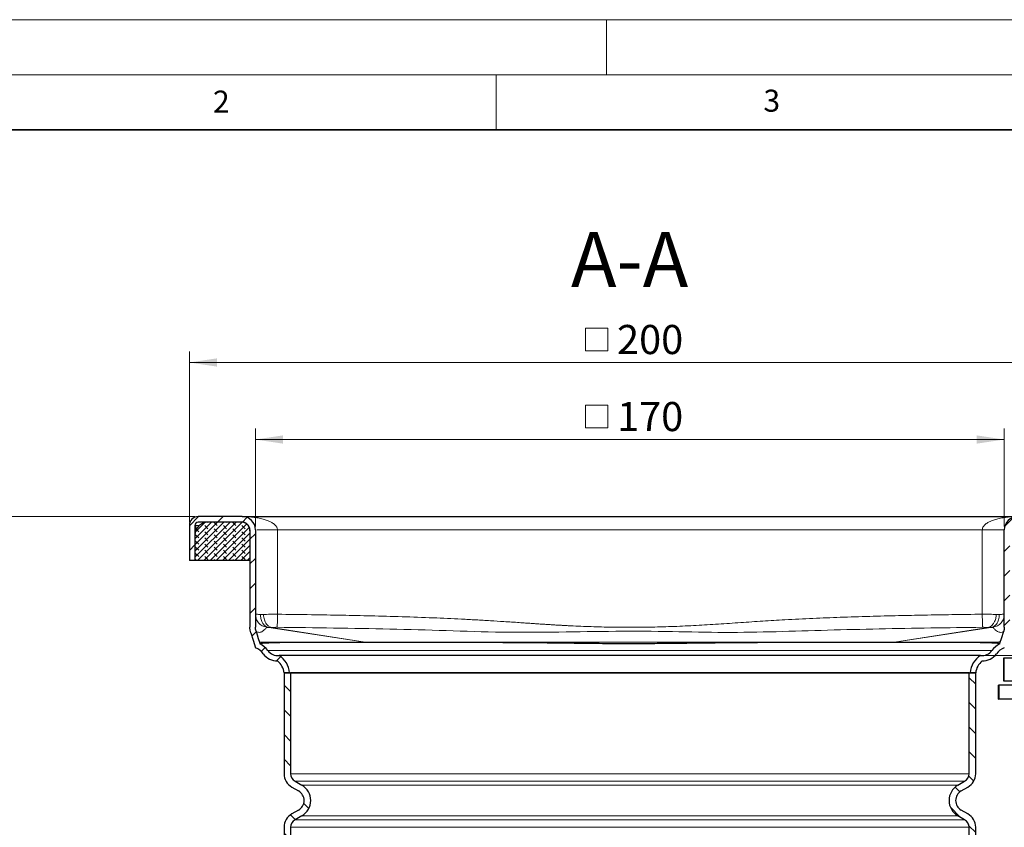
# Model space of a CAD drawing. Units: millimetres. Extents: x 0 to 420, y 0 to 297.
# Drawn here: x 72 to 161, y 224 to 297 of the extents above; entities that cross this region are included whole.
import ezdxf

# ---------------------------------------------------------------- set-up
doc = ezdxf.new("R2010")
doc.units = ezdxf.units.MM
doc.styles.add('SLDTEXTSTYLE0', font='TXT', dxfattribs={"width": 0.605})
doc.dimstyles.new('SLDDIMSTYLE0', dxfattribs={"dimtxt": 2.568319, "dimasz": 2.5, "dimexe": 0, "dimexo": 0.0625, "dimgap": 0.64208, "dimtad": 1, "dimlfac": 2.5, "dimrnd": 1e-09, "dimzin": 12, "dimdsep": 46, "dimtxsty": 'SLDTEXTSTYLE0', "dimsah": 1, "dimcen": 0.09, "dimadec": 0, "dimazin": 3, "dimtfac": 1, "dimtdec": 3, "dimtofl": 0, "dimtmove": 0, "dimatfit": 3, "dimfxl": 0, "dimfrac": 2, "dimtolj": 1, "dimtzin": 12, "dimarcsym": 0})
doc.dimstyles.new('SLDDIMSTYLE2', dxfattribs={"dimtxt": 2.568319, "dimasz": 2.5, "dimexe": 0, "dimexo": 0.0625, "dimgap": 0.64208, "dimtad": 1, "dimdec": 1, "dimlfac": 2.5, "dimrnd": 1e-09, "dimzin": 12, "dimdsep": 46, "dimtxsty": 'SLDTEXTSTYLE0', "dimsah": 1, "dimcen": 0.09, "dimadec": 0, "dimazin": 3, "dimtfac": 1, "dimtdec": 3, "dimtofl": 0, "dimtmove": 0, "dimatfit": 3, "dimfxl": 0, "dimfrac": 2, "dimtolj": 1, "dimtzin": 12, "dimarcsym": 0})

# ---------------------------------------------------------------- blocks, each defined once
blk = doc.blocks.new('SW_SYMBOL_MOD_BOX')
at = {"color": 0, "linetype": 'Continuous', "lineweight": 18}
for p, q in [((200, 200), (200, 800)), ((200, 800), (800, 800)), ((800, 800), (800, 200)), ((200, 200), (800, 200))]:
    blk.add_line(p, q, dxfattribs=at)
blk = doc.blocks.new('_D_2')
at = {"color": 7, "linetype": 'Continuous', "lineweight": 0}
for p, q in [((93.13, 250.946), (93.13, 259.849)), ((161.13, 250.946), (161.13, 259.849)), ((93.13, 258.849), (161.13, 258.849))]:
    blk.add_line(p, q, dxfattribs=at)
at = {"color": 7, "linetype": 'Continuous', "lineweight": 18}
for points in [[(93.13, 258.849), (95.63, 258.474), (95.63, 259.224)], [(161.13, 258.849), (158.63, 259.224), (158.63, 258.474)]]:
    blk.add_solid(points, dxfattribs=at)
at = {"color": 7, "linetype": 'Continuous', "lineweight": 18, "xscale": 0.003410658394813324, "yscale": 0.003410658394813324, "zscale": 0.003410658394813324}
blk.add_blockref('SW_SYMBOL_MOD_BOX', (122.416, 259.231), dxfattribs=at)
at = {"color": 7, "linetype": 'Continuous', "lineweight": 18, "insert": (125.965, 262.26), "char_height": 2.6458, "attachment_point": 1, "style": 'SLDTEXTSTYLE0'}
blk.add_mtext('170', dxfattribs=at)
blk = doc.blocks.new('_D_3')
at = {"color": 7, "linetype": 'Continuous', "lineweight": 0}
for p, q in [((87.13, 251.346), (87.13, 266.849)), ((167.13, 251.346), (167.13, 266.849)), ((87.13, 265.849), (167.13, 265.849))]:
    blk.add_line(p, q, dxfattribs=at)
at = {"color": 7, "linetype": 'Continuous', "lineweight": 18}
for points in [[(87.13, 265.849), (89.63, 265.474), (89.63, 266.224)], [(167.13, 265.849), (164.63, 266.224), (164.63, 265.474)]]:
    blk.add_solid(points, dxfattribs=at)
at = {"color": 7, "linetype": 'Continuous', "lineweight": 18, "xscale": 0.003410658394813324, "yscale": 0.003410658394813324, "zscale": 0.003410658394813324}
blk.add_blockref('SW_SYMBOL_MOD_BOX', (122.416, 266.231), dxfattribs=at)
at = {"color": 7, "linetype": 'Continuous', "lineweight": 18, "insert": (125.965, 269.26), "char_height": 2.6458, "attachment_point": 1, "style": 'SLDTEXTSTYLE0'}
blk.add_mtext('200', dxfattribs=at)
blk = doc.blocks.new('_D_5')
at = {"color": 7, "linetype": 'Continuous', "lineweight": 0}
for p, q in [((166.63, 251.846), (190.601, 251.846)), ((189.601, 251.846), (189.601, 239.236)), ((159.277, 239.236), (190.601, 239.236))]:
    blk.add_line(p, q, dxfattribs=at)
at = {"color": 7, "linetype": 'Continuous', "lineweight": 18}
for points in [[(189.601, 251.846), (189.226, 249.346), (189.976, 249.346)], [(189.601, 239.236), (189.976, 241.736), (189.226, 241.736)]]:
    blk.add_solid(points, dxfattribs=at)
at = {"color": 7, "linetype": 'Continuous', "lineweight": 18, "insert": (186.19, 242.111), "char_height": 2.6458, "attachment_point": 1, "rotation": 90, "style": 'SLDTEXTSTYLE0'}
blk.add_mtext('31.5', dxfattribs=at)
blk = doc.blocks.new('_D_6')
at = {"color": 7, "linetype": 'Continuous', "lineweight": 0}
for p, q in [((87.63, 251.846), (63.66, 251.846)), ((64.66, 251.846), (64.66, 184.046)), ((102.03, 184.046), (63.66, 184.046))]:
    blk.add_line(p, q, dxfattribs=at)
at = {"color": 7, "linetype": 'Continuous', "lineweight": 18}
for points in [[(64.66, 251.846), (64.285, 249.346), (65.035, 249.346)], [(64.66, 184.046), (65.035, 186.546), (64.285, 186.546)]]:
    blk.add_solid(points, dxfattribs=at)
at = {"color": 7, "linetype": 'Continuous', "lineweight": 18, "insert": (61.249, 213.536), "char_height": 2.6458, "attachment_point": 1, "rotation": 90, "style": 'SLDTEXTSTYLE0'}
blk.add_mtext('169.5', dxfattribs=at)

msp = doc.modelspace()

# ---------------------------------------------------------------- hatches: boundary and pattern name
at = {"linetype": 'Continuous', "lineweight": 18}
h = msp.add_hatch(dxfattribs=at)
h.set_pattern_fill('ANSI31', scale=0.5, style=0)
edge = h.paths.add_edge_path(flags=0)
edge.add_spline(control_points=[(93.541, 240.2874), (93.5266, 240.3336), (93.5122, 240.3798), (93.4977, 240.4259)], knot_values=[0.0005826, 0.0005826, 0.0005826, 0.0005826, 0.0009455, 0.0009455, 0.0009455, 0.0009455], weights=[1, 1, 1, 1], degree=3, periodic=0)
edge.add_spline(control_points=[(93.4977, 240.4259), (93.4624, 240.538), (93.4273, 240.6501), (93.3923, 240.7622), (93.323, 240.9839), (93.2537, 241.2057), (93.1845, 241.4274)], knot_values=[0.0009195, 0.0009195, 0.0009195, 0.0009195, 0.0018005, 0.0018005, 0.0018005, 0.0035427, 0.0035427, 0.0035427, 0.0035427], weights=[1, 1, 1, 1, 1, 1, 1], degree=3, periodic=0)
edge.add_spline(control_points=[(93.1845, 241.4274), (93.1673, 241.4847), (93.1536, 241.5432), (93.1444, 241.6023), (93.1397, 241.6325), (93.1362, 241.6629), (93.1339, 241.6933), (93.1315, 241.724), (93.1303, 241.7547), (93.1303, 241.7854)], knot_values=[0, 0, 0, 0, 0.0004485, 0.0004485, 0.0004485, 0.0006771, 0.0006771, 0.0006771, 0.000907, 0.000907, 0.000907, 0.000907], weights=[1, 1, 1, 1, 1, 1, 1, 1, 1, 1], degree=3, periodic=0)
edge.add_line((93.1303, 241.7854), (93.1303, 250.646))
edge.add_arc((91.9303, 250.646), 1.2, 0, 90)
edge.add_line((91.9303, 251.846), (87.9303, 251.846))
edge.add_arc((87.9303, 251.046), 0.8, 90, 180)
edge.add_line((87.1303, 251.046), (87.1303, 247.846))
edge.add_line((87.1303, 247.846), (87.6303, 247.846))
edge.add_line((87.6303, 247.846), (87.6303, 251.046))
edge.add_arc((87.9303, 251.046), 0.3, 90, 180, ccw=False)
edge.add_line((87.9303, 251.346), (91.9303, 251.346))
edge.add_arc((91.9303, 250.646), 0.7, 0, 90, ccw=False)
edge.add_line((92.6303, 250.646), (92.6303, 241.7854))
edge.add_spline(control_points=[(92.6303, 241.7854), (92.6303, 241.7419), (92.632, 241.6984), (92.6353, 241.655), (92.6387, 241.6118), (92.6436, 241.5688), (92.6503, 241.526), (92.6633, 241.4423), (92.6826, 241.3593), (92.7079, 241.2785)], knot_values=[0, 0, 0, 0, 0.0003264, 0.0003264, 0.0003264, 0.0006509, 0.0006509, 0.0006509, 0.0012877, 0.0012877, 0.0012877, 0.0012877], weights=[1, 1, 1, 1, 1, 1, 1, 1, 1, 1], degree=3, periodic=0)
edge.add_spline(control_points=[(92.7079, 241.2785), (92.7775, 241.0552), (92.8472, 240.832), (92.9169, 240.6088), (92.988, 240.3812), (93.059, 240.1536), (93.1302, 239.926)], knot_values=[0.0000584, 0.0000584, 0.0000584, 0.0000584, 0.0018123, 0.0018123, 0.0018123, 0.0036005, 0.0036005, 0.0036005, 0.0036005], weights=[1, 1, 1, 1, 1, 1, 1], degree=3, periodic=0)
edge.add_arc((92.5575, 238.4321), 1.6, 36.289485, 69.02717, ccw=False)
edge.add_arc((95.1369, 240.326), 1.6, 216.289485, 270)
edge.add_arc((94.1395, 237.475), 1.6, 6.1385, 51.437827, ccw=False)
edge.add_line((95.7303, 237.646), (96.2325, 237.646))
edge.add_arc((94.1395, 237.475), 2.1, 4.67319, 56.986048)
edge.add_arc((95.1369, 240.326), 1.1, 216.289485, 277.668697, ccw=False)
edge.add_arc((92.5575, 238.4321), 2.1, 36.289485, 62.068564)
h = msp.add_hatch(dxfattribs=at)
h.set_pattern_fill('DIN 128 Elastomer-Gummi', scale=0.0625, angle=90, style=0, pattern_type=2)
h.set_pattern_definition([(135, (-0.42095, 0.42095), (-0.841899, 0.280633), [0.396875, -0.79375]), (135, (-0.42095, 0.9822), (-0.841899, 0.280633), [0.396875, -0.79375]), (224.99997, (0, 0), (0.28063287, -0.28063314), [])])
edge = h.paths.add_edge_path(flags=0)
edge.add_arc((91.8303, 250.546), 0.8, 0, 90)
edge.add_line((91.8303, 251.346), (88.8303, 251.346))
edge.add_arc((88.8303, 250.146), 1.2, 90, 180)
edge.add_line((87.6303, 250.146), (87.6303, 247.846))
edge.add_line((87.6303, 247.846), (92.6303, 247.846))
edge.add_line((92.6303, 247.846), (92.6303, 250.546))
h = msp.add_hatch(dxfattribs=at)
h.set_pattern_fill('ANSI31', scale=0.5, style=0)
edge = h.paths.add_edge_path(flags=0)
edge.add_spline(control_points=[(160.7629, 240.4259), (160.7486, 240.38), (160.7342, 240.3341), (160.7199, 240.2881)], knot_values=[0.0000107, 0.0000107, 0.0000107, 0.0000107, 0.0003716, 0.0003716, 0.0003716, 0.0003716], weights=[1, 1, 1, 1], degree=3, periodic=0)
edge.add_arc((161.7031, 238.4321), 2.1, 117.91074, 143.710515)
edge.add_arc((159.1237, 240.326), 1.1, 262.331303, 323.710515, ccw=False)
edge.add_arc((160.1211, 237.475), 2.1, 123.013952, 175.32681)
edge.add_line((158.0281, 237.646), (158.5303, 237.646))
edge.add_arc((160.1211, 237.475), 1.6, 128.562173, 173.8615, ccw=False)
edge.add_arc((159.1237, 240.326), 1.6, 270, 323.710515)
edge.add_arc((161.7031, 238.4321), 1.6, 110.97283, 143.710515, ccw=False)
edge.add_spline(control_points=[(161.1304, 239.9261), (161.2015, 240.1536), (161.2726, 240.3811), (161.3437, 240.6087), (161.4134, 240.8319), (161.4831, 241.0552), (161.5529, 241.2784)], knot_values=[0.0000244, 0.0000244, 0.0000244, 0.0000244, 0.0018125, 0.0018125, 0.0018125, 0.0035665, 0.0035665, 0.0035665, 0.0035665], weights=[1, 1, 1, 1, 1, 1, 1], degree=3, periodic=0)
edge.add_spline(control_points=[(161.5529, 241.2784), (161.5657, 241.32), (161.5771, 241.362), (161.5869, 241.4045), (161.5966, 241.4466), (161.6048, 241.4892), (161.6112, 241.5319), (161.6239, 241.6157), (161.6303, 241.7007), (161.6303, 241.7854)], knot_values=[0, 0, 0, 0, 0.0003264, 0.0003264, 0.0003264, 0.0006509, 0.0006509, 0.0006509, 0.0012877, 0.0012877, 0.0012877, 0.0012877], weights=[1, 1, 1, 1, 1, 1, 1, 1, 1, 1], degree=3, periodic=0)
edge.add_line((161.6303, 241.7854), (161.6303, 250.646))
edge.add_arc((162.3303, 250.646), 0.7, 90, 180, ccw=False)
edge.add_line((162.3303, 251.346), (166.3303, 251.346))
edge.add_arc((166.3303, 251.046), 0.3, 0, 90, ccw=False)
edge.add_line((166.6303, 251.046), (166.6303, 247.846))
edge.add_line((166.6303, 247.846), (167.1303, 247.846))
edge.add_line((167.1303, 247.846), (167.1303, 251.046))
edge.add_arc((166.3303, 251.046), 0.8, 0, 90)
edge.add_line((166.3303, 251.846), (162.3303, 251.846))
edge.add_arc((162.3303, 250.646), 1.2, 90, 180)
edge.add_line((161.1303, 250.646), (161.1303, 241.7854))
edge.add_spline(control_points=[(161.1303, 241.7854), (161.1303, 241.7256), (161.1258, 241.6656), (161.1168, 241.6065), (161.1122, 241.5763), (161.1065, 241.5463), (161.0996, 241.5165), (161.0926, 241.4866), (161.0846, 241.4569), (161.0754, 241.4276)], knot_values=[0, 0, 0, 0, 0.0004486, 0.0004486, 0.0004486, 0.0006771, 0.0006771, 0.0006771, 0.0009071, 0.0009071, 0.0009071, 0.0009071], weights=[1, 1, 1, 1, 1, 1, 1, 1, 1, 1], degree=3, periodic=0)
edge.add_spline(control_points=[(161.0754, 241.4276), (161.0066, 241.2059), (160.9374, 240.9843), (160.8681, 240.7627), (160.8331, 240.6505), (160.798, 240.5382), (160.7629, 240.4259)], knot_values=[0.0000589, 0.0000589, 0.0000589, 0.0000589, 0.0018, 0.0018, 0.0018, 0.0026821, 0.0026821, 0.0026821, 0.0026821], weights=[1, 1, 1, 1, 1, 1, 1], degree=3, periodic=0)
h = msp.add_hatch(dxfattribs=at)
h.set_pattern_fill('ANSI31', scale=0.5, angle=90, style=0)
edge = h.paths.add_edge_path(flags=0)
edge.add_line((96.7303, 224.3025), (97.3503, 224.6604))
edge.add_arc((96.5503, 226.046), 1.6, 300, 420)
edge.add_line((97.3503, 227.4317), (96.7303, 227.7896))
edge.add_arc((97.1303, 228.4825), 0.8, 180, 240, ccw=False)
edge.add_line((96.3303, 228.4825), (96.3303, 237.646))
edge.add_line((96.3303, 237.646), (95.7303, 237.646))
edge.add_line((95.7303, 237.646), (95.7303, 228.4825))
edge.add_arc((97.1303, 228.4825), 1.4, 180, 240)
edge.add_line((96.4303, 227.27), (97.0503, 226.9121))
edge.add_arc((96.5503, 226.046), 1, -60, 60, ccw=False)
edge.add_line((97.0503, 225.18), (96.4303, 224.8221))
edge.add_arc((97.1303, 223.6096), 1.4, 120, 180)
edge.add_line((95.7303, 223.6096), (95.7303, 190.646))
edge.add_arc((102.3303, 190.646), 6.6, 180, 270)
edge.add_line((102.3303, 184.046), (109.5637, 184.046))
edge.add_arc((109.5639, 181.646), 2.4, 9.594068, 90.003081, ccw=False)
edge.add_line((111.9303, 182.046), (112.5371, 182.046))
edge.add_arc((109.5639, 181.646), 3, 7.662256, 90)
edge.add_line((109.5639, 184.646), (102.3303, 184.646))
edge.add_arc((102.3303, 190.646), 6, 180, 269.999821, ccw=False)
edge.add_line((96.3303, 190.646), (96.3303, 223.6096))
edge.add_arc((97.1303, 223.6096), 0.8, 120, 180, ccw=False)
h = msp.add_hatch(dxfattribs=at)
h.set_pattern_fill('ANSI31', scale=0.5, angle=90, style=0)
edge = h.paths.add_edge_path(flags=0)
edge.add_line((157.5303, 227.7896), (156.9103, 227.4317))
edge.add_arc((157.7103, 226.046), 1.6, 120, 240)
edge.add_line((156.9103, 224.6604), (157.5303, 224.3025))
edge.add_arc((157.1303, 223.6096), 0.8, 0, 60, ccw=False)
edge.add_line((157.9303, 223.6096), (157.9303, 190.646))
edge.add_arc((151.9303, 190.646), 6, 270, 360, ccw=False)
edge.add_line((151.9303, 184.646), (144.6969, 184.646))
edge.add_arc((144.6967, 181.646), 3, 89.997597, 172.337744)
edge.add_line((141.7235, 182.046), (142.3303, 182.046))
edge.add_arc((144.6967, 181.646), 2.4, 90, 170.405932, ccw=False)
edge.add_line((144.6967, 184.046), (151.9303, 184.046))
edge.add_arc((151.9303, 190.646), 6.6, 270.000227, 360)
edge.add_line((158.5303, 190.646), (158.5303, 223.6096))
edge.add_arc((157.1303, 223.6096), 1.4, 0, 60)
edge.add_line((157.8303, 224.8221), (157.2103, 225.18))
edge.add_arc((157.7103, 226.046), 1, 120, 240, ccw=False)
edge.add_line((157.2103, 226.9121), (157.8303, 227.27))
edge.add_arc((157.1303, 228.4825), 1.4, 300, 360)
edge.add_line((158.5303, 228.4825), (158.5303, 237.646))
edge.add_line((158.5303, 237.646), (157.9303, 237.646))
edge.add_line((157.9303, 237.646), (157.9303, 228.4825))
edge.add_arc((157.1303, 228.4825), 0.8, 300, 360, ccw=False)

# ---------------------------------------------------------------- linework, layer by layer
at = {"color": 7, "linetype": 'Continuous', "lineweight": 18}
for p, q in [((0, 297), (420, 297)), ((125, 292), (125, 297)), ((15, 292), (415, 292)), ((115, 292), (115, 287))]:
    msp.add_line(p, q, dxfattribs=at)
at = {"color": 7, "linetype": 'Continuous', "lineweight": 35}
msp.add_line((410, 287), (20, 287), dxfattribs=at)
at = {"color": 7, "linetype": 'Continuous', "lineweight": 25}
for p, q in [((91.9303, 251.846), (87.9303, 251.846)), ((91.9303, 251.346), (87.9303, 251.346)), ((91.8303, 251.346), (88.8303, 251.346)), ((91.9303, 251.346), (91.8303, 251.346)), ((91.9303, 251.846), (162.3303, 251.846)), ((87.1303, 251.046), (87.1303, 247.846)), ((87.6303, 251.046), (87.6303, 247.846)), ((87.6303, 251.046), (87.7103, 251.046)), ((87.7103, 250.5769), (87.7103, 251.046)), ((92.6303, 250.646), (92.6303, 241.7854)), ((92.6303, 250.546), (92.6303, 247.846)), ((93.1303, 250.646), (93.1303, 241.7854)), ((93.1303, 250.646), (93.2071, 250.646)), ((161.1303, 241.7854), (161.1303, 250.646)), ((87.6303, 250.146), (87.6303, 247.846)), ((87.6303, 247.846), (87.1303, 247.846)), ((92.6303, 247.846), (87.6303, 247.846)), ((93.1495, 242.7609), (93.1475, 242.7581)), ((161.1131, 242.7581), (161.1111, 242.7609)), ((93.2409, 241.3883), (93.243, 241.3869)), ((93.4977, 240.4259), (93.541, 240.2874)), ((160.7199, 240.2881), (160.7629, 240.4259)), ((158.977, 239.2359), (95.2836, 239.2359)), ((161.0503, 238.966), (161.0503, 236.926)), ((161.0886, 238.966), (161.0503, 238.966)), ((161.0886, 238.966), (161.0886, 236.926)), ((162.1986, 238.966), (161.0886, 238.966)), ((95.7303, 237.646), (95.7303, 228.4825)), ((95.7303, 237.646), (96.3303, 237.646)), ((96.2325, 237.646), (95.7303, 237.646)), ((96.3303, 237.646), (96.3303, 228.4825)), ((157.9303, 237.646), (96.3303, 237.646)), ((157.9303, 228.4825), (157.9303, 237.646)), ((157.9303, 237.646), (158.5303, 237.646)), ((158.5303, 237.646), (158.0281, 237.646)), ((158.5303, 228.4825), (158.5303, 237.646)), ((161.0503, 236.926), (161.0886, 236.926)), ((161.0886, 236.926), (162.1158, 236.926)), ((160.6103, 235.246), (160.6103, 236.526)), ((160.6408, 236.526), (160.6103, 236.526)), ((160.6408, 236.526), (160.6408, 235.246)), ((161.9618, 236.526), (160.6408, 236.526)), ((160.6103, 235.246), (160.6408, 235.246)), ((161.9618, 235.246), (160.6408, 235.246)), ((96.4303, 227.27), (97.0503, 226.9121)), ((96.7303, 227.7896), (97.3503, 227.4317)), ((156.9103, 227.4317), (157.5303, 227.7896)), ((157.2103, 226.9121), (157.8303, 227.27)), ((97.0503, 225.18), (96.4303, 224.8221)), ((97.3503, 224.6604), (96.7303, 224.3025)), ((157.5303, 224.3025), (156.9103, 224.6604)), ((157.8303, 224.8221), (157.2103, 225.18)), ((95.7303, 223.6096), (95.7303, 190.646)), ((96.3303, 223.6096), (96.3303, 190.646)), ((157.9303, 190.646), (157.9303, 223.6096)), ((158.5303, 190.646), (158.5303, 223.6096))]:
    msp.add_line(p, q, dxfattribs=at)
at = {"color": 8, "linetype": 'Continuous', "lineweight": 18}
for p, q in [((88.0366, 251.046), (87.7103, 251.046)), ((95.1303, 242.9733), (95.1303, 250.646)), ((95.1303, 250.646), (159.1303, 250.646)), ((159.1303, 250.646), (159.1303, 242.9733)), ((93.8494, 242.9529), (93.5943, 242.9529)), ((160.6663, 242.9529), (160.4112, 242.9529)), ((93.1852, 241.4276), (93.2409, 241.3883)), ((94.347, 241.765), (103.1075, 240.426)), ((94.347, 241.765), (94.6021, 241.765)), ((103.108, 240.426), (94.6021, 241.765)), ((159.6585, 241.765), (151.1526, 240.426)), ((151.1531, 240.426), (159.9136, 241.765)), ((159.6585, 241.765), (159.9136, 241.765)), ((94.2502, 239.675), (160.0104, 239.675)), ((103.1692, 240.4166), (103.1267, 240.4231)), ((151.1339, 240.4231), (151.0914, 240.4166)), ((157.9303, 228.4825), (96.3303, 228.4825)), ((157.5303, 227.7896), (96.7303, 227.7896)), ((156.9103, 227.4317), (97.3503, 227.4317)), ((97.3503, 224.6604), (156.9103, 224.6604)), ((96.3303, 223.6096), (157.9303, 223.6096)), ((96.7303, 224.3025), (157.5303, 224.3025))]:
    msp.add_line(p, q, dxfattribs=at)
at = {"color": 7, "linetype": 'Continuous', "lineweight": 25, "flags": 128}
for points in [[(93.1845, 241.4274), (93.3923, 240.7622), (93.4974, 240.4259)], [(160.7629, 240.4259), (160.8681, 240.7627), (161.0758, 241.4275)], [(92.7077, 241.2784), (92.9169, 240.6088), (93.1302, 239.926)]]:
    msp.add_lwpolyline(points, dxfattribs=at)
at = {"color": 8, "linetype": 'Continuous', "lineweight": 18, "flags": 128}
for points in [[(103.1267, 240.4231), (103.1171, 240.4246), (103.1075, 240.426)], [(151.1531, 240.426), (151.1435, 240.4246), (151.1339, 240.4231)]]:
    msp.add_lwpolyline(points, dxfattribs=at)
at = {"color": 7, "linetype": 'Continuous', "lineweight": 25}
for centre, radius, start, end in [((87.9303, 251.046), 0.8, 90, 180), ((88.8303, 250.146), 1.2, 90, 180), ((87.9303, 251.046), 0.3, 90, 180), ((91.8303, 250.546), 0.8, 0, 90), ((91.9303, 250.646), 1.2, 0, 90), ((91.9303, 250.646), 0.7, 0, 90), ((162.3303, 250.646), 1.2, 90, 180), ((92.5575, 238.4321), 1.6, 36.289485, 69.025591), ((92.5575, 238.4321), 2.1, 36.289485, 62.068564), ((95.1369, 240.326), 1.1, 216.289485, 277.668697), ((159.1237, 240.326), 1.1, 262.331303, 323.710515), ((161.7031, 238.4321), 2.1, 117.900868, 143.710515), ((161.7031, 238.4321), 1.6, 110.97283, 143.710515), ((95.1369, 240.326), 1.6, 216.289485, 270), ((94.1395, 237.475), 1.6, 6.1385, 51.437827), ((94.1395, 237.475), 2.1, 4.67319, 56.986048), ((160.1211, 237.475), 2.1, 123.013952, 175.32681), ((160.1211, 237.475), 1.6, 128.562173, 173.8615), ((159.1237, 240.326), 1.6, 270, 323.710515), ((97.1303, 228.4825), 1.4, 180, 240), ((97.1303, 228.4825), 0.8, 180, 240), ((157.1303, 228.4825), 0.8, 300, 0), ((157.1303, 228.4825), 1.4, 300, 0), ((96.5503, 226.046), 1.6, 300, 60), ((157.7103, 226.046), 1.6, 120, 240), ((96.5503, 226.046), 1, 300, 60), ((157.7103, 226.046), 1, 120, 240), ((97.1303, 223.6096), 1.4, 120, 180), ((157.1303, 223.6096), 1.4, 0, 60), ((97.1303, 223.6096), 0.8, 120, 180), ((157.1303, 223.6096), 0.8, 0, 60)]:
    msp.add_arc(centre, radius, start, end, dxfattribs=at)
at = {"color": 8, "linetype": 'Continuous', "lineweight": 18}
for points, knots in [([(91.9303, 251.846), (92.0962, 251.8433), (92.4167, 251.8379), (92.8962, 251.7947), (93.3618, 251.7252), (93.7974, 251.6266), (94.2171, 251.4943), (94.5873, 251.3287), (94.8921, 251.121), (95.0568, 250.9221), (95.1215, 250.7617), (95.1274, 250.6838), (95.1303, 250.646)], [0, 0, 0, 0, 0.1386014, 0.2677427, 0.4017206, 0.5311812, 0.6394363, 0.7667981, 0.8654276, 0.9391849, 0.9705594, 1, 1, 1, 1]), ([(159.1303, 250.646), (159.1332, 250.6838), (159.1391, 250.7617), (159.2038, 250.9221), (159.3685, 251.121), (159.6733, 251.3287), (160.0435, 251.4943), (160.4632, 251.6266), (160.8987, 251.7252), (161.3644, 251.7947), (161.8439, 251.8379), (162.1644, 251.8433), (162.3303, 251.846)], [0, 0, 0, 0, 0.02944, 0.0608144, 0.1345723, 0.2331993, 0.3605636, 0.4688154, 0.5982771, 0.7322537, 0.8613969, 1, 1, 1, 1]), ([(93.2878, 250.646), (93.4143, 250.646), (93.6689, 250.646), (94.3483, 250.646), (94.8696, 250.646), (95.1303, 250.646)], [0, 0, 0, 0, 0.330637, 0.6653185, 1, 1, 1, 1]), ([(93.5943, 242.9529), (93.4576, 242.9597), (93.1914, 242.9729), (93.1503, 242.9732), (93.1303, 242.9733)], [0, 0, 0, 0, 0.5132879, 1, 1, 1, 1]), ([(94.1536, 241.7865), (94.015, 241.8226), (93.7378, 241.895), (93.4072, 242.1756), (93.2043, 242.4816), (93.1771, 242.6937), (93.168, 242.7646)], [0, 0, 0, 0, 0.2856244, 0.5712468, 0.8566771, 1, 1, 1, 1]), ([(94.347, 241.765), (94.2268, 241.8039), (93.9864, 241.8817), (93.7382, 242.1973), (93.6025, 242.57), (93.597, 242.8252), (93.5943, 242.9529)], [0, 0, 0, 0, 0.2796481, 0.5591563, 0.7794128, 1, 1, 1, 1]), ([(95.1303, 242.9733), (94.9027, 242.9732), (94.4351, 242.9729), (94.0481, 242.9597), (93.8494, 242.9529)], [0, 0, 0, 0, 0.48671206, 1, 1, 1, 1]), ([(93.8494, 242.9529), (93.8719, 242.7903), (93.9169, 242.4656), (94.1183, 242.0899), (94.3558, 241.847), (94.52, 241.7923), (94.6021, 241.765)], [0, 0, 0, 0, 0.2800305, 0.5593301, 0.7797225, 1, 1, 1, 1]), ([(95.1303, 242.9733), (95.1285, 242.8308), (95.125, 242.5461), (95.1204, 242.1747), (95.1169, 241.8952), (95.116, 241.8227), (95.1155, 241.7865)], [0, 0, 0, 0, 0.2503178, 0.5000992, 0.7500487, 1, 1, 1, 1]), ([(159.1303, 242.9733), (158.2127, 242.9612), (156.4512, 242.938), (153.9196, 242.8952), (151.4291, 242.8445), (148.889, 242.78), (146.2947, 242.6977), (143.7262, 242.5962), (141.3837, 242.481), (139.1976, 242.3493), (137.1855, 242.2155), (135.174, 242.0758), (133.1615, 241.9491), (131.1512, 241.8554), (129.1401, 241.7984), (127.1759, 241.7795), (125.2587, 241.7965), (123.3884, 241.8459), (122.0196, 241.9059), (121.17, 241.9508), (120.8302, 241.9697), (120.4959, 241.989), (120.1489, 242.0099), (119.7875, 242.0323), (119.4339, 242.0549), (119.129, 242.0749), (118.8461, 242.0939), (118.5368, 242.1148), (118.1333, 242.1422), (117.6409, 242.1758), (116.8179, 242.232), (115.7512, 242.3042), (114.4371, 242.3877), (113.1518, 242.4623), (111.8491, 242.531), (110.556, 242.5919), (108.7568, 242.6678), (106.4409, 242.7491), (103.6857, 242.8247), (100.9413, 242.8844), (98.1144, 242.9338), (96.1564, 242.9597), (95.1303, 242.9733)], [0, 0, 0, 0, 0.0429799, 0.0825065, 0.1185802, 0.1596426, 0.2015082, 0.2401425, 0.2800307, 0.3113479, 0.3427112, 0.3744743, 0.4057785, 0.4371536, 0.4687204, 0.499999, 0.5291453, 0.5585071, 0.5876203, 0.5933096, 0.5983555, 0.6035599, 0.6089881, 0.6146401, 0.620516, 0.625583, 0.6289515, 0.6337921, 0.6401051, 0.6478902, 0.656909, 0.6787374, 0.6979643, 0.7185778, 0.7390358, 0.7590565, 0.7792054, 0.8233758, 0.8675858, 0.9082902, 0.9519404, 1, 1, 1, 1]), ([(160.4112, 242.9529), (160.2125, 242.9597), (159.8255, 242.9729), (159.3579, 242.9732), (159.1303, 242.9733)], [0, 0, 0, 0, 0.5132879, 1, 1, 1, 1]), ([(159.1451, 241.7865), (159.1446, 241.8227), (159.1437, 241.8952), (159.1402, 242.1747), (159.1356, 242.5461), (159.1321, 242.8308), (159.1303, 242.9733)], [0, 0, 0, 0, 0.2499513, 0.4999008, 0.7496822, 1, 1, 1, 1]), ([(159.6585, 241.765), (159.7628, 241.8039), (159.9714, 241.8817), (160.2116, 242.1973), (160.364, 242.57), (160.3955, 242.8252), (160.4112, 242.9529)], [0, 0, 0, 0, 0.2796481, 0.5591563, 0.7794128, 1, 1, 1, 1]), ([(160.6663, 242.9529), (160.6598, 242.7903), (160.6468, 242.4656), (160.4528, 242.0899), (160.1986, 241.847), (160.0086, 241.7923), (159.9136, 241.765)], [0, 0, 0, 0, 0.28003053, 0.5593301, 0.77972248, 1, 1, 1, 1]), ([(161.0926, 242.7646), (161.0835, 242.6937), (161.0563, 242.4816), (160.8534, 242.1756), (160.5228, 241.895), (160.2456, 241.8226), (160.107, 241.7865)], [0, 0, 0, 0, 0.1433228, 0.4287532, 0.7143755, 1, 1, 1, 1]), ([(161.1303, 242.9733), (161.1103, 242.9732), (161.0692, 242.9729), (160.803, 242.9597), (160.6663, 242.9529)], [0, 0, 0, 0, 0.4867121, 1, 1, 1, 1]), ([(93.2622, 241.3733), (93.3633, 241.3439), (93.5647, 241.2852), (93.8713, 241.477), (94.0089, 241.6164), (94.1013, 241.7238), (94.1362, 241.7656), (94.1536, 241.7865)], [0, 0, 0, 0, 0.201354, 0.4010493, 0.6005046, 0.8001547, 1, 1, 1, 1]), ([(94.1536, 241.7865), (94.1635, 241.7861), (94.1835, 241.7855), (94.2923, 241.7718), (94.347, 241.765)], [0, 0, 0, 0, 0.4978297, 1, 1, 1, 1]), ([(94.6021, 241.765), (94.6795, 241.7718), (94.8337, 241.7855), (95.0219, 241.7862), (95.1155, 241.7865)], [0, 0, 0, 0, 0.50217252, 1, 1, 1, 1]), ([(95.1155, 241.7865), (96.8214, 241.7664), (100.2315, 241.7264), (105.3432, 241.6263), (110.4508, 241.4956), (115.566, 241.3104), (120.6918, 241.3405), (125.8416, 241.447), (130.8528, 241.4181), (135.7081, 241.2884), (140.4024, 241.3767), (145.087, 241.5311), (149.7689, 241.6444), (154.4553, 241.7295), (157.5815, 241.7675), (159.1451, 241.7865)], [0, 0, 0, 0, 0.0798695, 0.1596661, 0.2393809, 0.3191417, 0.3995116, 0.4799392, 0.5602228, 0.6340689, 0.7074753, 0.7805397, 0.85363, 0.9267899, 1, 1, 1, 1]), ([(159.1451, 241.7865), (159.2387, 241.7861), (159.4269, 241.7855), (159.5811, 241.7718), (159.6585, 241.765)], [0, 0, 0, 0, 0.4978297, 1, 1, 1, 1]), ([(159.9136, 241.765), (159.9683, 241.7718), (160.0772, 241.7855), (160.0971, 241.7862), (160.107, 241.7865)], [0, 0, 0, 0, 0.5021725, 1, 1, 1, 1]), ([(160.107, 241.7865), (160.1218, 241.7685), (160.1514, 241.7325), (160.2222, 241.6516), (160.3281, 241.5358), (160.4948, 241.3997), (160.8048, 241.2823), (161.063, 241.4033), (161.0712, 241.4195), (161.0754, 241.4276)], [0, 0, 0, 0, 0.1426282, 0.2851498, 0.4275216, 0.5698672, 0.7127122, 0.8565696, 1, 1, 1, 1]), ([(103.1075, 240.426), (102.6168, 240.426), (101.6904, 240.426), (100.4897, 240.4259), (99.5034, 240.4258), (98.6995, 240.4256), (98.0337, 240.4257), (97.4711, 240.4258), (96.9411, 240.4258), (96.4499, 240.4257), (96.0032, 240.4255), (95.5159, 240.4249), (95.0015, 240.4248), (94.5032, 240.4266), (94.1079, 240.4257), (93.8143, 240.4247), (93.6266, 240.4267), (93.5178, 240.4261), (93.5044, 240.426), (93.4977, 240.4259)], [0, 0, 0, 0, 0.0798223, 0.1507296, 0.2127196, 0.2657983, 0.3126358, 0.355303, 0.3938028, 0.440653, 0.4822866, 0.5187099, 0.5878199, 0.6568535, 0.723197, 0.7926103, 0.8640001, 0.932618, 1, 1, 1, 1]), ([(151.1526, 240.426), (150.6423, 240.426), (149.6787, 240.426), (148.2225, 240.4259), (146.9007, 240.4258), (145.7109, 240.4256), (144.6361, 240.4257), (143.6503, 240.4258), (142.6465, 240.4258), (141.6332, 240.4257), (140.6197, 240.4255), (139.7105, 240.4251), (138.8897, 240.4249), (138.0996, 240.425), (137.3199, 240.4256), (136.517, 240.4261), (135.8101, 240.4263), (135.2002, 240.4262), (134.695, 240.4259), (134.1771, 240.4255), (133.6556, 240.4251), (133.1049, 240.4251), (132.4593, 240.4252), (131.696, 240.4259), (130.8681, 240.4262), (130.0359, 240.4265), (129.2087, 240.4263), (128.3736, 240.426), (127.5639, 240.4259), (126.7448, 240.426), (125.8933, 240.426), (124.9871, 240.426), (124.079, 240.4263), (123.2399, 240.4263), (122.4245, 240.4262), (121.6304, 240.4264), (120.8915, 240.4267), (120.2395, 240.4263), (119.6565, 240.4266), (119.0593, 240.4266), (118.4722, 240.4265), (117.8838, 240.4264), (117.3058, 240.4262), (116.4821, 240.4259), (115.3695, 240.426), (113.9124, 240.4266), (112.31, 240.427), (110.6687, 240.4261), (109.0586, 240.4249), (107.5728, 240.4248), (106.1149, 240.4252), (104.6177, 240.4258), (103.6302, 240.426), (103.108, 240.426)], [0, 0, 0, 0, 0.03991, 0.0753626, 0.1063568, 0.1328954, 0.1563135, 0.1776465, 0.1968958, 0.2203203, 0.2411365, 0.2593476, 0.2755911, 0.2904761, 0.306403, 0.3216222, 0.3374977, 0.3475025, 0.3568984, 0.3666059, 0.3772483, 0.3867518, 0.3980396, 0.4140056, 0.430086, 0.4449255, 0.4610575, 0.4768021, 0.4920449, 0.5067274, 0.5229984, 0.5400707, 0.5578598, 0.574288, 0.5875322, 0.6040614, 0.6193888, 0.6296318, 0.6413482, 0.6528326, 0.6640341, 0.6753097, 0.6870337, 0.6978075, 0.7237114, 0.7530356, 0.7857175, 0.8224214, 0.8568941, 0.8908653, 0.9227998, 0.9591769, 1, 1, 1, 1]), ([(160.6301, 240.4262), (160.6174, 240.4262), (160.5608, 240.4262), (160.3749, 240.4247), (160.0427, 240.4266), (159.6176, 240.4261), (159.0684, 240.4246), (158.4212, 240.4258), (157.6706, 240.4255), (156.8321, 240.4256), (155.8949, 240.4256), (154.9175, 240.4259), (153.8423, 240.4261), (152.6123, 240.4261), (151.6588, 240.4261), (151.1531, 240.426)], [0, 0, 0, 0, 0.0264529, 0.117832, 0.1912337, 0.2710272, 0.3520862, 0.4334494, 0.509219, 0.5926381, 0.6717267, 0.7491743, 0.8219701, 0.9055786, 1, 1, 1, 1])]:
    msp.add_open_spline(points, degree=3, knots=knots, dxfattribs=at)
msp.add_open_spline([(159.1303, 250.646), (159.3924, 250.646), (159.9165, 250.646), (160.5776, 250.646), (161.0401, 250.646), (161.1002, 250.646), (161.1303, 250.646)], degree=3, dxfattribs=at)
at = {"color": 7, "linetype": 'Continuous', "lineweight": 25}
for points, knots in [([(92.7079, 241.2785), (92.686, 241.3605), (92.6529, 241.4843), (92.6333, 241.6551), (92.6313, 241.7419), (92.6303, 241.7854)], [0, 0, 0, 0, 0.4940438, 0.7462732, 1, 1, 1, 1]), ([(93.1852, 241.4276), (93.1697, 241.4855), (93.1463, 241.5729), (93.1325, 241.6934), (93.131, 241.7547), (93.1303, 241.7854)], [0, 0, 0, 0, 0.4940043, 0.7462493, 1, 1, 1, 1]), ([(161.1303, 241.7854), (161.1277, 241.7256), (161.1239, 241.6351), (161.1009, 241.516), (161.0839, 241.4571), (161.0754, 241.4276)], [0, 0, 0, 0, 0.49399211, 0.74624729, 1, 1, 1, 1]), ([(95.6843, 240.3929), (95.4669, 240.3899), (95.064, 240.3844), (94.5845, 240.3713), (94.1888, 240.3534), (93.8804, 240.3318), (93.6765, 240.3084), (93.5608, 240.2912), (93.5476, 240.2887), (93.5412, 240.2874)], [0, 0, 0, 0, 0.1501537, 0.2783239, 0.4163933, 0.5712735, 0.719072, 0.8629189, 1, 1, 1, 1]), ([(103.1692, 240.4166), (102.6662, 240.4162), (101.7037, 240.4153), (100.7201, 240.414), (100.1215, 240.413), (99.8374, 240.4125), (99.5661, 240.412), (99.3075, 240.4115), (99.0611, 240.4109), (98.5353, 240.4096), (97.7985, 240.4074), (96.9444, 240.4034), (96.2467, 240.3989), (95.8644, 240.3948), (95.6843, 240.3929)], [0, 0, 0, 0, 0.1574665, 0.3013379, 0.3367762, 0.3712816, 0.4048542, 0.437494, 0.4692011, 0.4999755, 0.6444637, 0.775963, 0.894474, 1, 1, 1, 1]), ([(114.6801, 240.3929), (114.1616, 240.3951), (113.0625, 240.3997), (111.8382, 240.4033), (110.9705, 240.4055), (110.4978, 240.4066), (110.0174, 240.4077), (109.5298, 240.4086), (109.0355, 240.4096), (108.2834, 240.4108), (107.2506, 240.4124), (105.9308, 240.414), (104.5429, 240.4155), (103.6393, 240.4162), (103.1692, 240.4166)], [0, 0, 0, 0, 0.1211278, 0.2568072, 0.2947527, 0.3336969, 0.3736398, 0.4145813, 0.4565215, 0.4994602, 0.6081432, 0.7277938, 0.8584127, 1, 1, 1, 1]), ([(139.5805, 240.3929), (139.0076, 240.39), (137.8699, 240.3842), (136.1551, 240.3715), (134.3051, 240.3535), (132.5009, 240.3306), (130.6643, 240.3078), (128.9481, 240.2922), (126.9248, 240.2852), (124.6278, 240.2952), (122.1044, 240.3262), (119.5746, 240.3584), (117.0962, 240.38), (115.4806, 240.3886), (114.6801, 240.3929)], [0, 0, 0, 0, 0.0719603, 0.1429048, 0.2102208, 0.2958266, 0.3584598, 0.4282384, 0.4987845, 0.5973251, 0.6993956, 0.7976287, 0.8997193, 1, 1, 1, 1]), ([(151.0914, 240.4166), (150.5677, 240.4162), (149.5656, 240.4153), (148.3625, 240.414), (147.5795, 240.413), (147.1961, 240.4125), (146.8192, 240.412), (146.4493, 240.4115), (146.0866, 240.4109), (145.2905, 240.4096), (144.0823, 240.4074), (142.4761, 240.4034), (140.992, 240.3989), (140.0325, 240.3948), (139.5805, 240.3929)], [0, 0, 0, 0, 0.1574665, 0.3013379, 0.3367762, 0.3712816, 0.4048542, 0.437494, 0.4692011, 0.4999754, 0.6444637, 0.775963, 0.894474, 1, 1, 1, 1]), ([(158.5763, 240.3929), (158.3686, 240.3951), (157.9283, 240.3997), (157.3361, 240.4033), (156.8809, 240.4055), (156.6228, 240.4066), (156.3501, 240.4077), (156.0623, 240.4086), (155.7589, 240.4096), (155.2786, 240.4108), (154.5727, 240.4124), (153.5738, 240.414), (152.4155, 240.4155), (151.5445, 240.4162), (151.0914, 240.4166)], [0, 0, 0, 0, 0.1211278, 0.2568072, 0.2947527, 0.3336969, 0.3736398, 0.4145813, 0.4565215, 0.4994602, 0.6081432, 0.7277938, 0.8584127, 1, 1, 1, 1]), ([(160.7204, 240.288), (160.7204, 240.288), (160.7197, 240.2877), (160.6849, 240.2932), (160.529, 240.3156), (160.2549, 240.3434), (159.8403, 240.3665), (159.2963, 240.3825), (158.8166, 240.3895), (158.5763, 240.3929)], [0, 0, 0, 0, 0.0024729, 0.1665582, 0.3318864, 0.5022068, 0.6663554, 0.83284, 1, 1, 1, 1]), ([(160.7629, 240.4259), (160.7626, 240.426), (160.7605, 240.4261), (160.7359, 240.4263), (160.6606, 240.4262), (160.6301, 240.4262)], [0, 0, 0, 0, 0.1048675, 0.6365933, 1, 1, 1, 1]), ([(96.2325, 237.646), (96.2483, 237.646), (96.28, 237.646), (96.5395, 237.646), (96.9612, 237.646), (97.5726, 237.646), (98.3322, 237.646), (99.2068, 237.646), (100.1637, 237.646), (101.2529, 237.646), (102.4706, 237.646), (103.8112, 237.646), (105.2649, 237.646), (106.8224, 237.646), (108.4734, 237.646), (110.2033, 237.646), (111.9995, 237.646), (113.849, 237.646), (115.8593, 237.646), (118.0231, 237.646), (120.3202, 237.646), (122.602, 237.646), (124.869, 237.646), (127.1302, 237.646), (129.3915, 237.646), (131.6584, 237.646), (133.9402, 237.646), (136.2374, 237.646), (138.4012, 237.646), (140.4115, 237.646), (142.2609, 237.646), (144.0572, 237.646), (145.7871, 237.646), (147.4381, 237.646), (148.9956, 237.646), (150.4493, 237.646), (151.79, 237.646), (153.0076, 237.646), (154.0968, 237.646), (155.0537, 237.646), (155.9283, 237.646), (156.6879, 237.646), (157.2994, 237.646), (157.7211, 237.646), (157.9806, 237.646), (158.0123, 237.646), (158.0281, 237.646)], [0, 0, 0, 0, 0.0233052, 0.0465798, 0.0704386, 0.0949823, 0.1199871, 0.1412568, 0.1627014, 0.1843089, 0.2061444, 0.2280457, 0.25, 0.2719523, 0.2938536, 0.3156911, 0.3372966, 0.3587413, 0.3800128, 0.4050163, 0.4295594, 0.4534191, 0.4766932, 0.5, 0.5233047, 0.5465795, 0.5704386, 0.5949823, 0.6199871, 0.6412568, 0.6627014, 0.6843089, 0.7061444, 0.7280457, 0.75, 0.7719523, 0.7938536, 0.8156911, 0.8372966, 0.8587413, 0.8800128, 0.9050163, 0.9295594, 0.9534195, 0.9766937, 1, 1, 1, 1])]:
    msp.add_open_spline(points, degree=3, knots=knots, dxfattribs=at)

# ---------------------------------------------------------------- texts
at = {"color": 7, "linetype": 'Continuous', "lineweight": 18, "char_height": 2, "attachment_point": 2, "style": 'SLDTEXTSTYLE0'}
for s, insert in [('2', (90.0332, 290.5567)), ('3', (140.0166, 290.6379))]:
    msp.add_mtext(s, dxfattribs=dict(at, insert=insert))
at = {"color": 7, "linetype": 'Continuous', "lineweight": 0, "insert": (127.1077, 277.6954), "char_height": 5, "attachment_point": 2, "style": 'SLDTEXTSTYLE0'}
msp.add_mtext('A-A', dxfattribs=at)

# ---------------------------------------------------------------- dimensions: what is measured, and where the dimension line sits
at = {"color": 7, "linetype": 'Continuous', "lineweight": 18}
for base, p1, p2, picture, middle in [((167.1303, 265.849), (87.1303, 251.046), (167.1303, 251.046), '_D_3', (127.1303, 265.849)), ((161.1303, 258.849), (93.1303, 250.646), (161.1303, 250.646), '_D_2', (127.1303, 258.849))]:
    dim = msp.add_linear_dim(base=base, p1=p1, p2=p2, text='{\\fGDT;o}<>', dimstyle='SLDDIMSTYLE0', dxfattribs=at)
    dim.commit()
    dim.dimension.update_dxf_attribs({"geometry": picture, "text_midpoint": middle, "dimtype": 160})
for base, p1, p2, dimstyle, picture, middle in [((64.6599, 184.046), (87.9303, 251.846), (102.3303, 184.046), 'SLDDIMSTYLE0', '_D_6', (64.6599, 217.946)), ((189.6007, 239.2359), (166.3303, 251.846), (158.977, 239.2359), 'SLDDIMSTYLE2', '_D_5', (189.6007, 245.541))]:
    dim = msp.add_linear_dim(base=base, p1=p1, p2=p2, angle=90, dimstyle=dimstyle, dxfattribs=at)
    dim.commit()
    dim.dimension.update_dxf_attribs({"geometry": picture, "text_midpoint": middle, "dimtype": 160})

doc.saveas('drawing.dxf')
